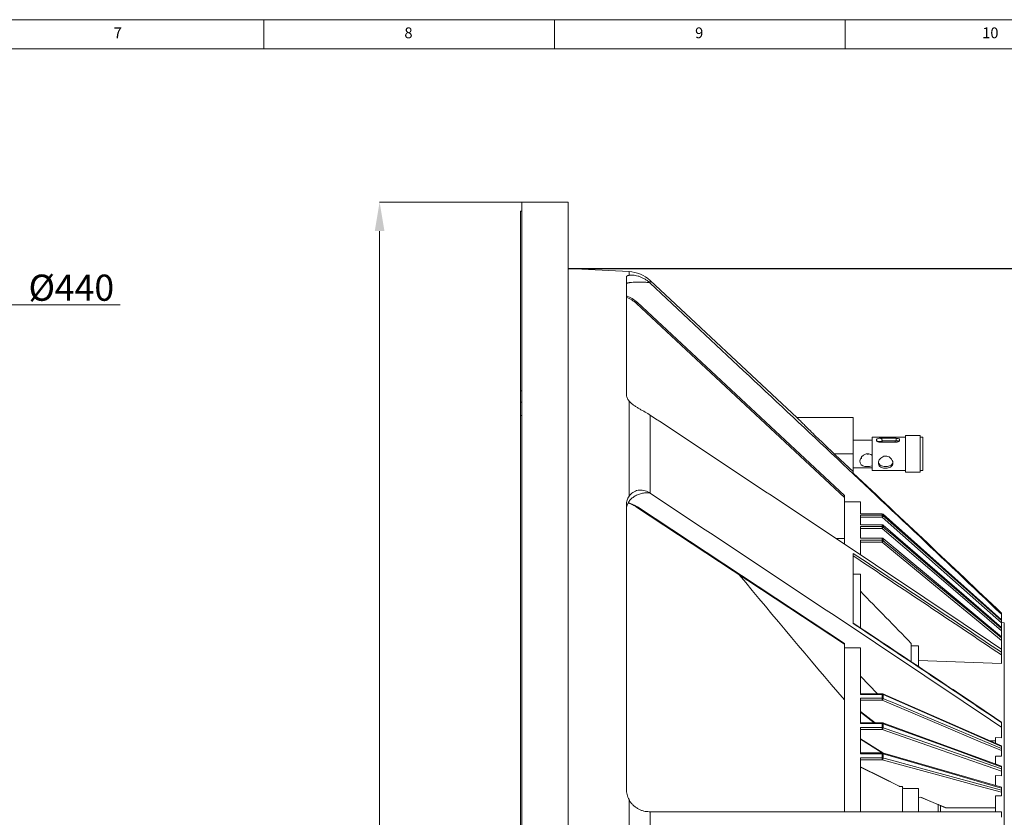
# Model space of a CAD drawing. Units: millimetres. Extents: x 5 to 589, y 5 to 415.
# Drawn here: x 305 to 474, y 278 to 415 of the extents above; entities that cross this region are included whole.
import ezdxf

# ---------------------------------------------------------------- set-up
doc = ezdxf.new("R2010")
doc.units = ezdxf.units.MM
doc.header["$PDSIZE"] = -1
doc.linetypes.add('CENTERX2', pattern=[20.32, 12.7, -2.54, 2.54, -2.54])
doc.styles.add('SLDTEXTSTYLE0', font='TXT', dxfattribs={"width": 0.75})
doc.styles.add('SLDTEXTSTYLE2', font='TXT', dxfattribs={"width": 0.7})
doc.dimstyles.new('SLDDIMSTYLE1', dxfattribs={"dimtxt": 4.5, "dimasz": 5, "dimexe": 0, "dimexo": 0.0625, "dimgap": 1.125, "dimtad": 1, "dimlfac": 2, "dimrnd": 1e-09, "dimzin": 12, "dimdsep": 46, "dimtxsty": 'SLDTEXTSTYLE2', "dimsah": 1, "dimcen": 0.09, "dimadec": 0, "dimazin": 3, "dimtfac": 1, "dimtofl": 0, "dimtmove": 0, "dimatfit": 3, "dimfxl": 0, "dimfrac": 2, "dimtolj": 1, "dimtzin": 12, "dimarcsym": 0})

# ---------------------------------------------------------------- blocks, each defined once
blk = doc.blocks.new('*D4')
at = {"color": 0, "linetype": 'Continuous', "lineweight": -2}
for p, q in [((399.41, 372.26), (562.44, 372.26)), ((562.44, 367.26), (562.44, 171.26)), ((399.41, 166.26), (562.44, 166.26))]:
    blk.add_line(p, q, dxfattribs=at)
at = {"color": 0, "linetype": 'Continuous'}
for points in [[(561.61, 367.26), (563.28, 367.26), (562.44, 372.26)], [(561.61, 171.26), (563.28, 171.26), (562.44, 166.26)]]:
    blk.add_solid(points, dxfattribs=at)
at = {"layer": 'Defpoints', "color": 0, "linetype": 'Continuous'}
for p in [(399.34, 372.26), (399.34, 166.26), (562.44, 166.26)]:
    blk.add_point(p, dxfattribs=at)
at = {"color": 0, "linetype": 'Continuous', "lineweight": 0, "insert": (556.82, 269.26), "char_height": 4.5, "attachment_point": 2, "rotation": 90, "style": 'SLDTEXTSTYLE2'}
blk.add_mtext('\\A1;%%c412', dxfattribs=at)

msp = doc.modelspace()

# ---------------------------------------------------------------- linework, layer by layer
at = {"linetype": 'Continuous', "lineweight": 0}
for p, q in [((589, 415), (5, 415)), ((347, 410), (347, 415)), ((397, 415), (397, 410)), ((447, 410), (447, 415)), ((584, 410), (10, 410)), ((391.2821, 383.6589), (366.8968, 383.6589)), ((366.8968, 378.6589), (366.8968, 160.0589))]:
    msp.add_line(p, q, dxfattribs=at)
at = {"linetype": 'Continuous', "lineweight": 15}
for p, q in [((399.3446, 383.6589), (391.3446, 383.6589)), ((391.3446, 383.6589), (391.3446, 155.0589)), ((399.3446, 383.6589), (399.3446, 155.0589)), ((391.3446, 382.069), (391.1446, 382.069)), ((391.1446, 382.069), (391.1446, 351.1783)), ((409.7996, 371.7086), (399.3446, 372.2565)), ((409.7996, 371.0523), (409.7996, 371.7086)), ((409.3446, 370.8517), (409.3446, 350.6004)), ((413.2446, 369.8848), (413.2446, 369.8282)), ((438.741, 346.5641), (413.4288, 370.1681)), ((413.4288, 369.7195), (413.4288, 370.1681)), ((446.8446, 332.8589), (411.0751, 366.2146)), ((411.2456, 366.3974), (446.8446, 333.2007)), ((391.3446, 351.1783), (391.1446, 351.1783)), ((391.1446, 349.262), (391.1446, 351.1783)), ((391.1446, 346.9356), (391.1446, 349.262)), ((391.3446, 349.262), (391.1446, 349.262)), ((409.7996, 333.0844), (409.7996, 349.4496)), ((391.3446, 346.9356), (391.1446, 346.9356)), ((391.1446, 346.9356), (391.1446, 272.3589)), ((413.4288, 333.607), (413.4288, 347.0421)), ((448.3446, 346.6089), (438.693, 346.6089)), ((448.3446, 346.6089), (448.3446, 340.3589)), ((451.5946, 342.7339), (448.3446, 342.7339)), ((457.3446, 343.2339), (451.5946, 343.2339)), ((451.5946, 342.7658), (451.5946, 343.2339)), ((451.5946, 337.4839), (451.5946, 342.7658)), ((452.3446, 342.7658), (452.3446, 342.7258)), ((452.9446, 343.0409), (455.7446, 343.0409)), ((452.9446, 343.0409), (452.9446, 343.0337)), ((455.7446, 342.3846), (452.9446, 342.3846)), ((453.3446, 342.3846), (453.3446, 342.7658)), ((455.7446, 342.6325), (453.3446, 342.6325)), ((455.5946, 342.3846), (455.5946, 342.6325)), ((455.7446, 343.0409), (455.7446, 342.6325)), ((459.8446, 343.5089), (457.3446, 343.5089)), ((457.3446, 342.996), (457.3446, 343.5089)), ((457.3446, 337.2089), (457.3446, 342.996)), ((459.8446, 342.996), (459.8446, 343.5089)), ((460.3446, 343.2339), (459.8446, 343.2339)), ((459.8446, 337.2089), (459.8446, 342.996)), ((460.3446, 342.7658), (460.3446, 343.2339)), ((460.3446, 337.4839), (460.3446, 342.7658)), ((445.1009, 340.3589), (448.3446, 340.3589)), ((448.3446, 340.3589), (448.3446, 337.3218)), ((448.3446, 337.9839), (451.5946, 337.9839)), ((448.3446, 337.0744), (448.3446, 337.3218)), ((451.5946, 337.4839), (457.3446, 337.4839)), ((457.3446, 337.2089), (459.8446, 337.2089)), ((459.8446, 337.4839), (460.3446, 337.4839)), ((413.2446, 333.7239), (413.2446, 333.6839)), ((446.8446, 332.1442), (446.8446, 333.2007)), ((449.5946, 332.1442), (446.8446, 332.1442)), ((446.8446, 332.1442), (446.8446, 324.9338)), ((449.5946, 332.1442), (449.5946, 330.0317)), ((409.3446, 331.6499), (409.3446, 282.7589)), ((411.1079, 331.226), (446.8446, 307.6617)), ((411.2456, 331.258), (446.8446, 307.7844)), ((453.3396, 330.0428), (449.5946, 330.0428)), ((453.3396, 330.0317), (449.5946, 330.0317)), ((449.5946, 329.806), (453.3396, 329.806)), ((449.5946, 329.806), (449.5946, 328.1678)), ((453.3396, 329.4905), (449.5946, 329.4905)), ((453.3396, 330.0317), (453.3396, 330.0428)), ((453.3396, 329.806), (453.3396, 330.0317)), ((453.3396, 329.806), (453.3396, 329.4905)), ((473.845, 311.8352), (453.506, 329.9793)), ((453.5101, 329.9675), (453.5101, 329.7421)), ((453.3396, 328.1863), (449.5946, 328.1863)), ((453.3396, 328.1678), (449.5946, 328.1678)), ((449.5946, 327.8806), (453.3396, 327.8806)), ((449.5946, 327.8806), (449.5946, 325.8563)), ((453.3396, 327.5523), (449.5946, 327.5523)), ((453.3396, 328.1678), (453.3396, 328.1863)), ((453.3396, 327.8806), (453.3396, 328.1678)), ((453.3396, 327.8806), (453.3396, 327.5523)), ((473.8454, 310.5289), (453.5031, 328.1253)), ((453.5101, 328.1056), (453.5101, 327.8187)), ((446.8446, 325.8135), (445.4113, 325.8135)), ((453.3396, 325.8839), (449.5946, 325.8839)), ((453.3396, 325.8563), (449.5946, 325.8563)), ((449.5946, 325.5099), (453.3396, 325.5099)), ((449.5946, 325.5099), (449.5946, 323.0892)), ((453.3396, 325.1712), (449.5946, 325.1712)), ((453.3396, 325.8563), (453.3396, 325.8839)), ((453.3396, 325.5099), (453.3396, 325.8563)), ((453.3396, 325.5099), (453.3396, 325.1712)), ((473.846, 308.9106), (453.4994, 325.8261)), ((453.5101, 325.7966), (453.5101, 325.4505)), ((448.3446, 311.2144), (448.3446, 323.2675)), ((448.3446, 319.7132), (449.5946, 319.7132)), ((449.5946, 319.7132), (449.5946, 310.4553)), ((473.8446, 313.0027), (473.8446, 312.8029)), ((473.8446, 312.8029), (473.8446, 311.8549)), ((473.8455, 311.8347), (473.8446, 311.8355)), ((473.8446, 311.8348), (473.8446, 311.8272)), ((473.8446, 311.8272), (473.8446, 311.7145)), ((474.3446, 311.3289), (473.8446, 311.3551)), ((473.8446, 311.3116), (473.8446, 310.5493)), ((473.8446, 310.5157), (473.8446, 310.3722)), ((473.8446, 309.9594), (473.8446, 308.9298)), ((474.3446, 311.3289), (474.3446, 227.3889)), ((473.8446, 308.891), (473.8446, 308.7178)), ((473.8446, 308.2981), (473.8446, 306.796)), ((446.8446, 307.0373), (446.8446, 307.7844)), ((449.5946, 307.0373), (446.8446, 307.0373)), ((446.8446, 307.0373), (446.8446, 278.8589)), ((449.5946, 307.0373), (449.5946, 299.0122)), ((458.3446, 304.6285), (458.3446, 307.7911)), ((458.3446, 307.3717), (459.5946, 307.3717)), ((459.5946, 307.3717), (459.5946, 303.7994)), ((473.8446, 306.796), (473.8446, 306.255)), ((473.8446, 304.3097), (459.5946, 304.8481)), ((473.8446, 305.8119), (473.8446, 304.3097)), ((452.5452, 299.1455), (449.5946, 302.1747)), ((453.3396, 299.1455), (449.5946, 299.1455)), ((453.3396, 299.0122), (449.5946, 299.0122)), ((449.5946, 298.3466), (453.3396, 298.3466)), ((449.5946, 298.3466), (449.5946, 294.0055)), ((453.3396, 299.1455), (453.3396, 299.0122)), ((453.3396, 298.3466), (453.3396, 299.0122)), ((453.3396, 298.0096), (453.3396, 298.3466)), ((473.8461, 290.1717), (453.44, 299.1244)), ((453.5101, 298.9809), (453.5101, 298.316)), ((453.3396, 298.0096), (449.5946, 298.0096)), ((449.5921, 295.9902), (451.9853, 294.1585)), ((449.5946, 296.0803), (452.1056, 294.1585)), ((453.3396, 294.1585), (449.5946, 294.1585)), ((453.3396, 294.0055), (449.5946, 294.0055)), ((449.5946, 293.3122), (453.3396, 293.3122)), ((449.5946, 293.3122), (449.5946, 288.8112)), ((453.3396, 292.986), (449.5946, 292.986)), ((453.3396, 294.1585), (453.3396, 294.0055)), ((453.3396, 293.3122), (453.3396, 294.0055)), ((453.3396, 292.986), (453.3396, 293.3122)), ((473.8462, 286.6827), (453.4253, 294.1433)), ((453.5101, 293.9794), (453.5101, 293.2869)), ((473.8446, 294.1845), (473.8446, 293.3609)), ((473.8446, 293.3609), (473.8446, 291.5674)), ((449.5921, 291.3328), (453.3123, 288.9846)), ((472.8446, 291.6055), (473.8446, 291.5674)), ((472.8446, 291.6055), (472.8446, 290.6227)), ((471.9, 291.0255), (472.8446, 291.0255)), ((473.8446, 290.0592), (473.8446, 289.7266)), ((453.3396, 288.9846), (449.5946, 288.9846)), ((453.3396, 288.8112), (449.5946, 288.8112)), ((449.5946, 288.0956), (453.3396, 288.0956)), ((449.5946, 288.0956), (449.5946, 278.8589)), ((453.3396, 288.8112), (453.3396, 288.9846)), ((453.3396, 288.0956), (453.3396, 288.8112)), ((453.3396, 288.0956), (453.3396, 287.7826)), ((473.8453, 283.0652), (453.409, 288.9748)), ((453.5101, 288.7906), (453.5101, 288.0757)), ((473.8446, 288.3823), (472.8446, 288.4061)), ((472.8446, 288.4061), (472.8446, 287.0587)), ((473.8446, 289.348), (473.8446, 288.3823)), ((449.5942, 286.5026), (456.2462, 283.2287)), ((453.3396, 287.7826), (449.5946, 287.7826)), ((473.8446, 286.5501), (473.8446, 286.2037)), ((473.8446, 285.0468), (472.8446, 285.0663)), ((472.8446, 285.0663), (472.8446, 283.362)), ((473.8446, 285.8431), (473.8446, 285.0468)), ((456.3949, 283.195), (456.8446, 283.195)), ((456.8446, 283.195), (456.8446, 282.9737)), ((456.8446, 282.9737), (457.1347, 282.8309)), ((459.5946, 282.8309), (457.1347, 282.8309)), ((459.5946, 282.8309), (459.5946, 278.8589)), ((473.8446, 282.9102), (473.8446, 282.5525)), ((456.8446, 282.8111), (456.8446, 278.8589)), ((459.5946, 281.3325), (460.0532, 281.3255)), ((459.9734, 281.3267), (464.2557, 279.5451)), ((473.8446, 281.5918), (472.8446, 281.6071)), ((472.8446, 281.6071), (472.8446, 278.8589)), ((473.8446, 282.2128), (473.8446, 281.5918)), ((409.7996, 257.787), (409.7996, 280.9308)), ((462.9446, 280.1301), (462.9446, 278.8802)), ((463.3446, 279.9508), (463.3446, 278.8736)), ((472.8446, 279.5175), (464.3992, 279.5175)), ((413.4288, 259.8589), (413.4288, 278.8589)), ((473.8446, 278.8589), (473.8446, 277.894))]:
    msp.add_line(p, q, dxfattribs=at)
at = {"linetype": 'CENTERX2', "lineweight": 0}
msp.add_line((399.3446, 372.2565), (417.2693, 372.2565), dxfattribs=at)
at = {"color": 0, "linetype": 'Continuous', "lineweight": 0}
for p, q in [((249.3208, 365.9735), (322.2891, 365.9735)), ((322.2891, 365.9735), (249.3208, 365.9735))]:
    msp.add_line(p, q, dxfattribs=at)
at = {"linetype": 'Continuous', "lineweight": 15, "flags": 128}
for points in [[(411.2456, 366.3974), (411.2123, 366.3617), (411.1803, 366.3274), (411.1508, 366.2958), (411.125, 366.2681), (411.1038, 366.2454), (411.088, 366.2285), (411.0783, 366.2181), (411.0751, 366.2146)], [(452.8446, 343.0392), (453.036, 343.0184), (453.1982, 342.9591), (453.3066, 342.8704), (453.3446, 342.7658), (453.3066, 342.6611), (453.1982, 342.5724), (453.036, 342.5131), (452.8446, 342.4923), (452.6533, 342.5131), (452.4911, 342.5724), (452.3827, 342.6611), (452.3446, 342.7658), (452.3827, 342.8704), (452.4911, 342.9591), (452.6533, 343.0184), (452.8446, 343.0392)], [(445.1009, 340.3589), (446.1964, 339.3333), (448.3446, 337.3218)], [(451.5946, 338.3036), (451.5798, 338.2949), (451.153, 338.192), (450.7115, 338.1737), (450.3474, 338.2139), (450.0158, 338.3128), (449.7161, 338.5094), (449.529, 338.8192), (449.5011, 339.1713), (449.5957, 339.5148), (449.7979, 339.8509), (450.1248, 340.1603), (450.5654, 340.3606), (450.8196, 340.3901), (450.8196, 340.3901)], [(473.8446, 311.3116), (469.9438, 314.77), (463.4706, 320.5089), (453.3396, 329.4905)], [(453.5101, 329.9675), (453.5069, 329.9785), (453.506, 329.9794)], [(473.8446, 311.8272), (473.479, 312.1535), (472.0163, 313.4583), (466.1655, 318.6778), (453.5101, 329.9675)], [(453.5101, 329.7421), (453.8758, 329.4179), (455.3385, 328.1212), (461.1893, 322.9341), (473.8446, 311.7145)], [(473.8446, 309.9594), (470.0747, 313.1939), (463.4706, 318.8601), (453.3396, 327.5523)], [(453.5101, 328.1056), (453.5069, 328.1207), (453.5031, 328.1253)], [(473.8446, 310.5157), (473.479, 310.8321), (472.0163, 312.0973), (466.1655, 317.1584), (453.5101, 328.1056)], [(453.5101, 327.8187), (453.8758, 327.505), (455.3385, 326.25), (461.1893, 321.2302), (473.8446, 310.3722)], [(473.8446, 308.2981), (470.1834, 311.3109), (463.4706, 316.8347), (453.3396, 325.1712)], [(453.5101, 325.7966), (453.5069, 325.8157), (453.4994, 325.8262)], [(473.8446, 308.891), (473.479, 309.195), (472.0163, 310.4111), (466.1655, 315.2753), (453.5101, 325.7966)], [(453.5101, 325.4505), (453.8758, 325.1496), (455.3385, 323.946), (461.1893, 319.1315), (473.8446, 308.7178)], [(473.8446, 290.0592), (473.479, 290.2197), (472.0163, 290.8614), (466.1655, 293.4284), (453.5101, 298.9809)], [(453.5101, 298.316), (453.8758, 298.1615), (455.3385, 297.5437), (461.1893, 295.0723), (473.8446, 289.7266)], [(473.8446, 289.348), (470.2011, 290.8871), (463.4706, 293.7302), (453.3396, 298.0096)], [(473.8446, 285.8431), (470.0969, 287.1486), (463.4706, 289.4569), (453.3396, 292.986)], [(473.8446, 286.5501), (473.479, 286.6837), (472.0163, 287.2181), (466.1655, 289.3558), (453.5101, 293.9794)], [(453.5101, 293.2869), (453.8758, 293.1595), (455.3385, 292.65), (461.1893, 290.612), (473.8446, 286.2037)], [(449.5946, 291.395), (453.4345, 288.9713), (453.446, 288.9641)], [(473.8446, 282.9102), (473.479, 283.0159), (472.0163, 283.4389), (466.1655, 285.1309), (453.5101, 288.7906)], [(453.5101, 288.0757), (453.8758, 287.9764), (455.3385, 287.5791), (461.1893, 285.9899), (473.8446, 282.5525)], [(449.5946, 286.542), (453.4345, 284.6521), (456.3949, 283.195)], [(473.8446, 282.2128), (469.9702, 283.2652), (463.4706, 285.0307), (453.3396, 287.7826)], [(456.8446, 282.9342), (456.8672, 282.9231), (456.9863, 282.8645)], [(460.0532, 281.3255), (462.1202, 280.4656), (464.3992, 279.5175)]]:
    msp.add_lwpolyline(points, dxfattribs=at)
at = {"linetype": 'Continuous', "lineweight": 15}
for centre, radius, start, end in [((409.498, 365.9528), 5.7637, 47, 87), ((407.6651, 362.5578), 5.25, 47, 71.342124), ((407.6651, 362.5578), 5, 47, 70.371974), ((408.0518, 326.3219), 5.8791, 57.095907, 74.206783), ((411.1523, 331.3471), 0.129, 249.864699, 316.265632), ((453.3396, 329.7928), 0.25, 48.264348, 90), ((453.3404, 329.7753), 0.2564, 48.562814, 90.186869), ((453.3405, 329.5491), 0.2569, 48.691738, 90.198367), ((452.9441, 329.9421), 0.6002, 311.20902, 340.537387), ((453.3396, 327.9363), 0.25, 49.139689, 90), ((453.3409, 327.9067), 0.2611, 49.617654, 90.298775), ((453.341, 327.6188), 0.2618, 49.78146, 90.314055), ((452.9831, 327.9682), 0.5478, 310.602949, 344.166931), ((453.3396, 325.6339), 0.25, 50.261109, 90), ((453.3416, 325.5889), 0.2675, 50.947427, 90.425201), ((453.3417, 325.2414), 0.2685, 51.147948, 90.443352), ((453.0089, 325.5647), 0.514, 310.036809, 347.15842), ((1817.2648, 1468.0191), 1801.9012, 219.5940184, 220.4880637), ((453.3396, 298.8955), 0.25, 66.311664, 90), ((453.347, 298.5735), 0.4387, 68.182258, 90.971724), ((453.3471, 297.8991), 0.4476, 68.647368, 90.964669), ((453.153, 298.3141), 0.3571, 301.503729, 0.299311), ((453.367, 298.9999), 0.1444, 352.428562, 59.5996), ((453.3396, 293.9085), 0.25, 69.930775, 90), ((453.3476, 293.4877), 0.5179, 71.72206, 90.89259), ((453.3477, 292.7808), 0.5315, 72.216704, 90.879), ((453.1779, 293.2764), 0.3323, 299.108607, 1.812271), ((453.3519, 294.0015), 0.1597, 352.066305, 62.611154), ((453.3396, 288.7346), 0.25, 73.871653, 90), ((453.3482, 288.1658), 0.6454, 75.474327, 90.765247), ((453.3483, 287.4268), 0.6688, 75.997601, 90.743201), ((453.2036, 288.0579), 0.307, 296.287573, 3.340103), ((453.3345, 288.8141), 0.1772, 352.402529, 65.108877)]:
    msp.add_arc(centre, radius, start, end, dxfattribs=at)
for points, knots in [([(409.3446, 370.8517), (409.3446, 370.8937), (409.383, 370.9314), (409.4969, 370.9818), (409.5446, 370.9976), (409.6586, 371.0268), (409.7245, 371.0402), (409.7996, 371.0523)], [0, 0, 0, 0, 0.5, 0.5, 0.75, 0.75, 1, 1, 1, 1]), ([(409.7996, 371.0523), (409.9768, 371.081), (410.1979, 371.0944), (410.5958, 371.0689), (410.7369, 371.0527), (411.0315, 371.002), (411.1855, 370.9675), (411.4258, 370.899), (411.5074, 370.8733), (411.6701, 370.8171), (411.7516, 370.7865), (411.9963, 370.6867), (412.1596, 370.6097), (412.4851, 370.4334), (412.6445, 370.3355), (412.9521, 370.1231), (413.1009, 370.0082), (413.2446, 369.8848)], [0, 0, 0, 0, 0.25, 0.25, 0.375, 0.375, 0.5, 0.5, 0.5625, 0.5625, 0.625, 0.625, 0.75, 0.75, 0.875, 0.875, 1, 1, 1, 1]), ([(413.2446, 369.8282), (412.9869, 369.8418), (412.7333, 369.8527), (412.359, 369.8654), (412.2353, 369.8689), (411.9899, 369.8747), (411.8679, 369.8769), (411.5133, 369.8812), (411.289, 369.8812), (410.8644, 369.8748), (410.6636, 369.8684), (410.3039, 369.8492), (410.1426, 369.8364), (409.9289, 369.8118), (409.8628, 369.8028), (409.743, 369.7832), (409.6347, 369.7621), (409.5493, 369.7378), (409.4755, 369.712), (409.4442, 369.6981), (409.3696, 369.6547), (409.3446, 369.6232), (409.3446, 369.589)], [0, 0, 0, 0, 0.125, 0.125, 0.1875, 0.1875, 0.25, 0.25, 0.375, 0.375, 0.5, 0.5, 0.625, 0.625, 0.6875, 0.6875, 0.75, 0.8125, 0.8125, 0.875, 0.875, 1, 1, 1, 1]), ([(413.4288, 369.7195), (423.5254, 360.2622), (433.6171, 350.7994), (448.7322, 336.582), (453.7668, 331.8389), (463.8211, 322.337), (468.8413, 317.5788), (473.8446, 312.8029)], [0, 0, 0, 0, 0.5, 0.5, 0.75, 0.75, 1, 1, 1, 1]), ([(409.7996, 349.4496), (409.6495, 349.6325), (409.537, 349.8207), (409.4223, 350.1101), (409.3932, 350.2082), (409.3543, 350.4047), (409.3446, 350.5026), (409.3446, 350.6004)], [0, 0, 0, 0, 0.5, 0.5, 0.75, 0.75, 1, 1, 1, 1]), ([(413.2446, 347.1589), (412.9573, 347.3335), (412.6503, 347.5055), (412.1623, 347.7763), (411.9977, 347.8673), (411.6724, 348.0504), (411.5107, 348.143), (411.271, 348.2857), (411.1912, 348.3341), (411.036, 348.4308), (410.9602, 348.4793), (410.7384, 348.6254), (410.598, 348.7239), (410.3332, 348.9262), (410.2102, 349.0291), (409.9882, 349.2364), (409.8883, 349.3416), (409.7996, 349.4496)], [0, 0, 0, 0, 0.25, 0.25, 0.375, 0.375, 0.5, 0.5, 0.5625, 0.5625, 0.625, 0.625, 0.75, 0.75, 0.875, 0.875, 1, 1, 1, 1]), ([(473.8446, 306.796), (468.8413, 310.173), (463.8211, 313.5376), (453.7668, 320.2565), (448.7321, 323.6104), (433.6169, 333.6637), (423.5254, 340.3548), (413.4288, 347.0421)], [0, 0, 0, 0, 0.25, 0.25, 0.5, 0.5, 1, 1, 1, 1]), ([(438.7391, 346.5621), (438.7255, 346.5759), (438.6696, 346.6326), (438.9735, 346.3243), (439.5155, 345.7776), (440.2037, 345.0892), (441.0011, 344.298), (441.9976, 343.3205), (443.3914, 341.9708), (444.454, 340.9689), (445.1009, 340.3589)], [0, 0, 0, 0, 0.04055846, 0.16636089, 0.29752181, 0.39655362, 0.49840413, 0.6366515, 0.77878412, 1, 1, 1, 1]), ([(452.9446, 342.3846), (452.878, 342.3893), (452.7447, 342.3988), (452.5668, 342.4705), (452.4295, 342.5709), (452.3497, 342.6878), (452.3359, 342.8024), (452.3941, 342.8971), (452.461, 342.9529), (452.516, 342.9691), (452.5176, 342.9696)], [0, 0, 0, 0, 0.141529193, 0.282984298, 0.42638919, 0.571133129, 0.713790641, 0.854258323, 0.995697923, 1, 1, 1, 1]), ([(452.8574, 343.0378), (452.8613, 343.0383), (452.8892, 343.0417), (452.919, 343.0413), (452.9446, 343.0409)], [0, 0, 0, 0, 0.139030787, 1, 1, 1, 1]), ([(455.7446, 343.0409), (455.8113, 343.0386), (455.9445, 343.0339), (456.1224, 342.9952), (456.2597, 342.9318), (456.3398, 342.8418), (456.3525, 342.7324), (456.2983, 342.6163), (456.1837, 342.5077), (456.0194, 342.4238), (455.8628, 342.3879), (455.7699, 342.3853), (455.7446, 342.3846)], [0, 0, 0, 0, 0.10576825, 0.211480663, 0.318649592, 0.426819778, 0.533430277, 0.638404519, 0.744104515, 0.851805156, 0.95975143, 1, 1, 1, 1]), ([(456.2106, 342.5446), (456.201, 342.5512), (456.1555, 342.5826), (456.0222, 342.6123), (455.867, 342.6309), (455.7717, 342.6321), (455.7446, 342.6325)], [0, 0, 0, 0, 0.09940675, 0.4740028, 0.85029744, 1, 1, 1, 1]), ([(449.674, 339.566), (449.6984, 339.5699), (449.745, 339.5773), (449.7716, 339.6622), (449.7563, 339.7424), (449.7506, 339.7723)], [0, 0, 0, 0, 0.41054318, 0.78068628, 1, 1, 1, 1]), ([(450.6107, 340.3658), (450.7176, 340.3397), (450.8531, 340.3065), (450.9827, 340.3467), (451.0101, 340.3552)], [0, 0, 0, 0, 0.789029929, 1, 1, 1, 1]), ([(450.8196, 340.3901), (450.9534, 340.3736), (451.2204, 340.3408), (451.4857, 340.2082), (451.5862, 340.1029), (451.5946, 340.094)], [0, 0, 0, 0, 0.47912579, 0.956194373, 1, 1, 1, 1]), ([(453.9446, 339.9893), (454.0776, 339.9755), (454.3432, 339.9478), (454.7013, 339.7404), (454.9916, 339.4413), (455.1736, 339.0748), (455.214, 338.7121), (455.1218, 338.4042), (454.9157, 338.1612), (454.6014, 337.9882), (454.2028, 337.8973), (453.7836, 337.8901), (453.4011, 337.9554), (453.07, 338.0937), (452.8152, 338.3201), (452.6837, 338.6314), (452.6954, 338.9829), (452.8309, 339.3299), (453.0779, 339.6483), (453.428, 339.8954), (453.7427, 339.9845), (453.9159, 339.9886), (453.9446, 339.9893)], [0, 0, 0, 0, 0.05014601, 0.10016925, 0.15327504, 0.20888294, 0.26134417, 0.31035809, 0.36015137, 0.41372694, 0.46930603, 0.52103149, 0.56905077, 0.61921454, 0.67388538, 0.72884709, 0.77968457, 0.82846251, 0.87949545, 0.9343574, 0.98911688, 1, 1, 1, 1]), ([(452.7041, 339.048), (452.701, 339.0284), (452.6812, 338.8997), (452.7635, 338.6927), (452.9437, 338.4565), (453.2441, 338.2889), (453.6339, 338.198), (454.0532, 338.1838), (454.4296, 338.2315), (454.7608, 338.3401), (455.0277, 338.5355), (455.184, 338.7855), (455.1803, 338.9816), (455.1789, 339.0511)], [0, 0, 0, 0, 0.0169631, 0.11167573, 0.20767081, 0.31333567, 0.42658052, 0.53053082, 0.62174577, 0.71719078, 0.82589134, 0.93829275, 1, 1, 1, 1]), ([(473.8446, 313.0027), (469.608, 317.0289), (465.3616, 321.0445), (456.8593, 329.066), (452.6033, 333.0716), (448.3446, 337.0744)], [0, 0, 0, 0, 0.5, 0.5, 1, 1, 1, 1]), ([(413.2446, 333.6839), (412.9869, 333.6935), (412.7333, 333.6834), (412.359, 333.6397), (412.2353, 333.6203), (411.9899, 333.5717), (411.8679, 333.5424), (411.5133, 333.4414), (411.289, 333.3564), (410.8644, 333.1512), (410.6636, 333.0298), (410.3039, 332.7613), (410.1426, 332.6132), (409.9289, 332.3694), (409.8628, 332.2848), (409.743, 332.1119), (409.6347, 331.9346), (409.5493, 331.7486), (409.4755, 331.558), (409.4442, 331.46), (409.3696, 331.1635), (409.3446, 330.9621), (409.3446, 330.757)], [0, 0, 0, 0, 0.125, 0.125, 0.1875, 0.1875, 0.25, 0.25, 0.375, 0.375, 0.5, 0.5, 0.625, 0.625, 0.6875, 0.6875, 0.75, 0.8125, 0.8125, 0.875, 0.875, 1, 1, 1, 1]), ([(409.7996, 333.0844), (409.9768, 333.3408), (410.1979, 333.5638), (410.5958, 333.832), (410.7369, 333.9081), (411.0315, 334.0307), (411.1855, 334.0774), (411.4258, 334.1237), (411.5074, 334.135), (411.6701, 334.1492), (411.7516, 334.1522), (411.9963, 334.1488), (412.1596, 334.1303), (412.4851, 334.0617), (412.6445, 334.012), (412.9521, 333.8868), (413.1009, 333.8112), (413.2446, 333.7239)], [0, 0, 0, 0, 0.25, 0.25, 0.375, 0.375, 0.5, 0.5, 0.5625, 0.5625, 0.625, 0.625, 0.75, 0.75, 0.875, 0.875, 1, 1, 1, 1]), ([(409.3446, 331.6499), (409.3446, 331.9048), (409.383, 332.1523), (409.4969, 332.5131), (409.5446, 332.632), (409.6586, 332.8636), (409.7245, 332.9758), (409.7996, 333.0844)], [0, 0, 0, 0, 0.5, 0.5, 0.75, 0.75, 1, 1, 1, 1]), ([(413.4288, 333.607), (423.5254, 326.9197), (433.6169, 320.2287), (448.7321, 310.1754), (453.7667, 306.8215), (463.8211, 300.1026), (468.8413, 296.738), (473.8446, 293.3609)], [0, 0, 0, 0, 0.5, 0.5, 0.75, 0.75, 1, 1, 1, 1]), ([(409.6698, 331.8749), (409.8023, 331.8374), (410.2082, 331.7222), (410.6848, 331.4896), (411.0057, 331.2897), (411.1079, 331.226)], [0, 0, 0, 0, 0.24825237, 0.760602, 1, 1, 1, 1]), ([(448.3446, 323.2675), (452.6033, 320.4381), (456.8593, 317.6068), (465.3616, 311.9375), (469.608, 309.0997), (473.8446, 306.255)], [0, 0, 0, 0, 0.5, 0.5, 1, 1, 1, 1]), ([(473.8446, 305.8119), (469.608, 308.6588), (465.3615, 311.4983), (456.8593, 317.1703), (452.6033, 320.0026), (448.3446, 322.833)], [0, 0, 0, 0, 0.5, 0.5, 1, 1, 1, 1]), ([(473.8446, 311.7145), (473.8446, 311.7024), (473.8446, 311.6782), (473.8446, 311.6168), (473.8446, 311.5804), (473.8446, 311.4662), (473.8446, 311.3863), (473.8446, 311.3116)], [0, 0, 0, 0, 0.25, 0.25, 0.5, 0.5, 1, 1, 1, 1]), ([(473.8441, 294.2652), (470.6807, 296.3887), (462.2034, 302.0793), (453.6843, 307.7386), (448.3443, 311.2859)], [0, 0, 0, 0, 0.37317017, 1, 1, 1, 1]), ([(473.8446, 294.1845), (469.608, 297.0336), (465.3616, 299.8748), (456.8593, 305.5496), (452.6033, 308.3831), (448.3446, 311.2144)], [0, 0, 0, 0, 0.5, 0.5, 1, 1, 1, 1]), ([(473.8446, 310.5279), (473.8446, 310.5284), (473.8446, 310.5318), (473.8446, 310.523), (473.8446, 310.5157)], [0, 0, 0, 0, 0.16837312, 1, 1, 1, 1]), ([(473.8446, 310.3722), (473.8446, 310.3569), (473.8446, 310.33), (473.8446, 310.2646), (473.8446, 310.2269), (473.8446, 310.1106), (473.8446, 310.0316), (473.8446, 309.9594)], [0, 0, 0, 0, 0.25, 0.25, 0.5, 0.5, 1, 1, 1, 1]), ([(473.8446, 308.9089), (473.8446, 308.9097), (473.8446, 308.9121), (473.8446, 308.8994), (473.8446, 308.891)], [0, 0, 0, 0, 0.33419257, 1, 1, 1, 1]), ([(473.8446, 308.7178), (473.8446, 308.6994), (473.8446, 308.67), (473.8446, 308.6011), (473.8446, 308.5624), (473.8446, 308.445), (473.8446, 308.3674), (473.8446, 308.2981)], [0, 0, 0, 0, 0.25, 0.25, 0.5, 0.5, 1, 1, 1, 1]), ([(473.8446, 306.255), (473.8446, 306.2312), (473.8446, 306.1955), (473.8446, 306.1145), (473.8446, 306.0711), (473.8446, 305.9886), (473.8446, 305.9487), (473.8446, 305.8757), (473.8446, 305.8418), (473.8446, 305.8119)], [0, 0, 0, 0, 0.25, 0.25, 0.5, 0.5, 0.75, 0.75, 1, 1, 1, 1]), ([(473.8446, 290.168), (473.8446, 290.1693), (473.8446, 290.1735), (473.8446, 290.1526), (473.8446, 290.1136), (473.8446, 290.0764), (473.8446, 290.0592)], [0, 0, 0, 0, 0.15080717, 0.49207401, 0.76474095, 1, 1, 1, 1]), ([(473.8446, 289.7266), (473.8446, 289.6915), (473.8446, 289.6514), (473.8446, 289.5737), (473.8446, 289.5365), (473.8446, 289.4355), (473.8446, 289.3835), (473.8446, 289.348)], [0, 0, 0, 0, 0.25, 0.25, 0.5, 0.5, 1, 1, 1, 1]), ([(473.8446, 286.6787), (473.8446, 286.6794), (473.8446, 286.681), (473.8446, 286.6522), (473.8446, 286.6073), (473.8446, 286.5682), (473.8446, 286.5501)], [0, 0, 0, 0, 0.24571202, 0.54884996, 0.79103971, 1, 1, 1, 1]), ([(473.8446, 286.2037), (473.8446, 286.1671), (473.8446, 286.1267), (473.8446, 286.0501), (473.8446, 286.0143), (473.8446, 285.9189), (473.8446, 285.8724), (473.8446, 285.8431)], [0, 0, 0, 0, 0.25, 0.25, 0.5, 0.5, 1, 1, 1, 1]), ([(456.2476, 283.2316), (456.2623, 283.2238), (456.3075, 283.1998), (456.3598, 283.1969), (456.3949, 283.195)], [0, 0, 0, 0, 0.32620597, 1, 1, 1, 1]), ([(456.8446, 282.9737), (456.8446, 282.9507), (456.8446, 282.9276), (456.8446, 282.9343), (456.8446, 282.9344)], [0, 0, 0, 0, 0.99281321, 1, 1, 1, 1]), ([(457.1347, 282.8309), (457.0905, 282.8327), (457.0374, 282.8348), (456.9953, 282.8628), (456.9882, 282.8675)], [0, 0, 0, 0, 0.83233783, 1, 1, 1, 1]), ([(473.8446, 283.0634), (473.8446, 283.0618), (473.8446, 283.0587), (473.8446, 283.02), (473.8446, 282.9697), (473.8446, 282.929), (473.8446, 282.9102)], [0, 0, 0, 0, 0.32459219, 0.59602768, 0.81288972, 1, 1, 1, 1]), ([(409.7996, 280.9308), (409.6495, 281.2138), (409.537, 281.5087), (409.4223, 281.9683), (409.3932, 282.1251), (409.3543, 282.4411), (409.3446, 282.5997), (409.3446, 282.7589)], [0, 0, 0, 0, 0.5, 0.5, 0.75, 0.75, 1, 1, 1, 1]), ([(473.8446, 282.5525), (473.8446, 282.5147), (473.8446, 282.4743), (473.8446, 282.3994), (473.8446, 282.3652), (473.8446, 282.2762), (473.8446, 282.2357), (473.8446, 282.2128)], [0, 0, 0, 0, 0.25, 0.25, 0.5, 0.5, 1, 1, 1, 1]), ([(413.2446, 278.8589), (412.9573, 278.8589), (412.6503, 278.8899), (412.1623, 279.0084), (411.9977, 279.0595), (411.6724, 279.1856), (411.5107, 279.2608), (411.271, 279.3939), (411.1912, 279.442), (411.036, 279.5432), (410.9602, 279.5966), (410.7384, 279.765), (410.598, 279.8882), (410.3332, 280.1571), (410.2102, 280.3017), (409.9882, 280.6046), (409.8883, 280.7638), (409.7996, 280.9308)], [0, 0, 0, 0, 0.25, 0.25, 0.375, 0.375, 0.5, 0.5, 0.5625, 0.5625, 0.625, 0.625, 0.75, 0.75, 0.875, 0.875, 1, 1, 1, 1]), ([(464.3992, 279.5175), (464.3551, 279.5185), (464.3043, 279.5195), (464.263, 279.5448), (464.2575, 279.5482)], [0, 0, 0, 0, 0.86640563, 1, 1, 1, 1]), ([(473.8446, 278.8589), (468.8414, 278.8589), (463.8212, 278.8589), (453.7669, 278.8589), (448.7322, 278.8589), (433.6169, 278.8589), (423.5254, 278.8589), (413.4288, 278.8589)], [0, 0, 0, 0, 0.25, 0.25, 0.5, 0.5, 1, 1, 1, 1])]:
    msp.add_open_spline(points, degree=3, knots=knots, dxfattribs=at)
for points in [[(413.2446, 369.8848), (413.2758, 369.8579), (413.3377, 369.8036), (413.3986, 369.7478), (413.4288, 369.7195)], [(413.4288, 347.0421), (413.3684, 347.0821), (413.307, 347.121), (413.2446, 347.1589)], [(413.2446, 333.7239), (413.307, 333.686), (413.3684, 333.6471), (413.4288, 333.607)], [(458.3446, 307.7911), (455.4346, 310.7765), (452.5165, 313.758), (449.5946, 316.7376)], [(413.4288, 278.8589), (413.3987, 278.8589), (413.3379, 278.8589), (413.2759, 278.8589), (413.2446, 278.8589)]]:
    msp.add_open_spline(points, degree=3, dxfattribs=at)
at = {"linetype": 'Continuous', "lineweight": 0}
msp.add_point((399.3446, 372.2565), dxfattribs=at)
at = {"linetype": 'Continuous'}
msp.add_solid([(366.0635, 378.6589), (367.7301, 378.6589), (366.8968, 383.6589)], dxfattribs=at)

# ---------------------------------------------------------------- texts
at = {"linetype": 'Continuous', "lineweight": 0, "attachment_point": 1, "style": 'SLDTEXTSTYLE0'}
for s, insert, char_height in [('7', (321.1667, 413.668), 1.8521), ('8', (371.1667, 413.668), 1.8521), ('9', (421.1667, 413.668), 1.8521), ('10', (470.5417, 413.668), 1.85208)]:
    msp.add_mtext(s, dxfattribs=dict(at, insert=insert, char_height=char_height))
at = {"color": 0, "linetype": 'Continuous', "lineweight": 0, "char_height": 4.5, "attachment_point": 1, "style": 'SLDTEXTSTYLE2'}
for s, insert in [('%%c', (306.5123, 371.1814)), ('440', (311.0199, 371.1814))]:
    msp.add_mtext(s, dxfattribs=dict(at, insert=insert))

# ---------------------------------------------------------------- dimensions: what is measured, and where the dimension line sits
at = {"linetype": 'Continuous', "lineweight": 0}
dim = msp.add_linear_dim(base=(562.4446, 166.2565), p1=(399.3446, 372.2565), p2=(399.3446, 166.2565), angle=90, text='%%c<>', dimstyle='SLDDIMSTYLE1', dxfattribs=at)
dim.commit()
dim.dimension.update_dxf_attribs({"geometry": '*D4', "text_midpoint": (562.4446, 269.2565), "dimtype": 160})

doc.saveas('drawing.dxf')
